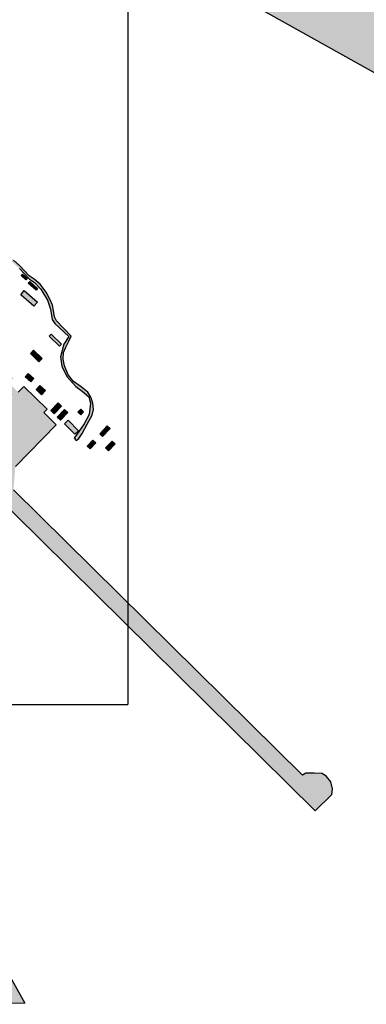
# Model space of a CAD drawing. Extents: x 565 to 10582, y -2188 to 3871.
# Drawn here: x 5448 to 6474, y -2188 to 723 of the extents above; entities that cross this region are included whole.
import ezdxf

# ---------------------------------------------------------------- set-up
doc = ezdxf.new("R2010")
doc.units = 0
doc.layers.get('0').update_dxf_attribs({"linetype": 'CONTINUOUS'})
for name, color, linetype in [('ulic1', 7, 'CONTINUOUS'), ('zdan6', 7, 'CONTINUOUS'), ('впп', 7, 'CONTINUOUS'), ('речка', 7, 'CONTINUOUS')]:
    doc.layers.add(name, color=color, linetype=linetype)

msp = doc.modelspace()

# ---------------------------------------------------------------- hatches: boundary and pattern name
at = {"layer": 'ulic1'}
msp.add_hatch(color=254, dxfattribs=at).paths.add_polyline_path([(5219.09, 207.37), (5225.99, 186.88), (5240.02, 157.4), (5263.89, 126.99), (5289.63, 105.46), (5349.51, 63.83), (5379.93, 43.7), (5417.36, 13.76), (5447.77, -12.44), (5476.78, -44.21), (5491.89, -53.93), (5510.24, -73.36), (5530.76, -106.48), (5539.4, -132.39), (5544.08, -162.99), (5552.35, -174.87), (5593.03, -213.02), (5578.69, -236.47), (5568.97, -273.18), (5572.92, -300.9), (5587.32, -332.22), (5614.32, -361.01), (5632.67, -375.05), (5652.46, -392.33), (5657.5, -410.32), (5653.9, -444.16), (5639.15, -471.88), (5609.63, -513.99), (5615.39, -520.83), (5623.31, -515.07), (5632.66, -500.31), (5648.14, -472.24), (5662.84, -446.02), (5666.12, -429.64), (5664.71, -410.92), (5659.1, -392.67), (5650.21, -378.16), (5629.61, -362.24), (5607.15, -346.33), (5591.71, -327.15), (5580.94, -300.47), (5577.2, -280.35), (5577.67, -261.16), (5584.22, -245.25), (5593.58, -227.47), (5600.84, -212.15), (5556.54, -167.29), (5551.27, -155.65), (5547.67, -136.27), (5544.9, -121.04), (5538.26, -104.7), (5526.91, -82.55), (5508.91, -58.73), (5490.9, -43.5), (5475.95, -34.09), (5462.1, -19.13), (5448.81, -4.18), (5429.7, 12.42), (5405.33, 35.68), (5384.56, 50.91), (5352.99, 71.12), (5294.01, 112.93), (5269.09, 134.25), (5245.27, 161.11), (5230.04, 189.08), (5223.29, 209.23)])
at = {"layer": 'zdan6'}
for points in [[(5456.53, -28.79), (5470.57, -41.34), (5466.46, -45.94), (5452.42, -33.39)], [(5478.01, -50.48), (5500.98, -71.54), (5496.43, -76.5), (5473.46, -55.44)], [(5461.64, -77.94), (5500.34, -111.94), (5489.71, -124.03), (5451.01, -90.03)], [(5541.3, -206.13), (5571.92, -235.69), (5566.07, -241.74), (5535.45, -212.19)], [(5489.2, -254.2), (5514.35, -278.25), (5505.03, -288), (5479.88, -263.95)], [(5472.89, -323.03), (5489.47, -337.96), (5480.86, -347.53), (5464.27, -332.61)], [(5507.71, -358.13), (5524.29, -373.61), (5512.97, -385.73), (5496.39, -370.25)], [(5540.5, -432.43), (5562.42, -409.79), (5572.19, -419.26), (5550.28, -441.89)], [(5559.18, -451.47), (5581.1, -428.83), (5590.87, -438.3), (5568.96, -460.93)], [(5628.77, -428.06), (5637.34, -436.35), (5628.62, -445.36), (5620.05, -437.06)], [(5580.75, -471.24), (5611.29, -502.5), (5622.05, -491.98), (5591.51, -460.72)], [(5685.31, -501.06), (5707.22, -477.7), (5715.48, -485.45), (5693.56, -508.81)], [(5647.94, -537.71), (5664.1, -519.74), (5673.06, -527.8), (5656.89, -545.77)], [(5702.19, -543.1), (5721.96, -522.62), (5730.51, -530.87), (5710.74, -551.35)]]:
    msp.add_hatch(color=31, dxfattribs=at).paths.add_polyline_path(points)
at = {"layer": 'впп'}
msp.add_hatch(color=9, dxfattribs=at).paths.add_polyline_path([(4539.4, 142.33), (6322.84, -1615.75), (6371.5, -1567.55), (6373.87, -1550.96), (6369.13, -1529.63), (6356.49, -1513.83), (6343.06, -1505.94), (6320.15, -1504.36), (6294.88, -1504.36), (6285.4, -1510.67), (5429.37, -666.82), (5435.24, -597.71), (5556.2, -475.01), (5519.11, -438.45), (5528.9, -428.53), (5460.39, -360.99), (5443.51, -378.1), (5415.81, -350.8), (5429.59, -336.82), (5378.68, -286.63), (5330.04, -335.98), (5380.96, -386.18), (5400.16, -366.7), (5427.85, -394), (5401.12, -421.11), (5063.62, -88.4), (5097.84, -53.69), (5038.22, 5.08), (4981.74, -52.21), (5084.28, -153.29), (5041.54, -196.65), (5135.61, -289.39), (5133.66, -298.76), (5130.26, -308.33), (5112.6, -326.85), (5130.89, -344.29), (5146.99, -327.41), (5153.24, -324.92), (5161.11, -323.22), (5168.98, -323.44), (5172.01, -325.27), (5412.05, -561.89), (5407.69, -613.23), (5391.58, -629.57), (5124.53, -366.31), (5126.2, -357.46), (5129.24, -348.33), (5130.89, -344.29), (5112.6, -326.85), (5108.77, -328.96), (5097.98, -333.39), (5089.28, -331.57), (4646.73, 104.68), (4645.54, 126.84), (4648.35, 138.99), (4646.01, 156.29), (4639.93, 171.25), (4626.84, 182.94), (4605.81, 186.21), (4586.17, 184.34), (4578.69, 179.2)])
at = {"layer": 'речка'}
msp.add_hatch(color=131, dxfattribs=at).paths.add_polyline_path([(564.53, -345.7), (631.88, -263.71), (743.15, -287.14), (825.14, -158.3), (953.98, 17.38), (1117.95, 143.3), (1325.85, 242.85), (1381.49, 403.9), (1683.09, 579.59), (1864.63, 702.57), (2072.53, 928.05), (2254.08, 1206.22), (2441.49, 1326.28), (2690.38, 1528.32), (3003.69, 1680.59), (3196.95, 1753.79), (3425.35, 1803.57), (3647.9, 1777.22), (3929, 1718.65), (4227.67, 1665.94), (4459, 1663.01), (4681.54, 1639.58), (4918.72, 1560.52), (5138.34, 1513.67), (5387.23, 1440.47), (5773.74, 1317.48), (6107.56, 1156.43), (6327.17, 1042.23), (6611.2, 884.11), (6845.45, 764.05), (7027, 661.57), (7390.09, 447.81), (7627.27, 169.63), (7627.26, -456.99), (7434, -199.31), (7208.53, 70.08), (6898.14, 316.04), (6532.11, 547.36), (6013.82, 837.24), (5703.43, 963.16), (5328.63, 1106.64), (4936.25, 1217.91), (4678.57, 1247.19), (4385.75, 1299.89), (4075.36, 1364.31), (3826.47, 1387.74), (3516.08, 1422.88), (3299.39, 1408.24), (3138.34, 1358.46), (2918.73, 1264.75), (2722.54, 1115.41), (2579.06, 995.36), (2418.01, 793.31), (2289.17, 617.62), (2107.61, 450.71), (1955.35, 345.29), (2010.98, 313.08), (2136.89, 298.44), (2233.52, 277.94), (2499.99, 198.89), (2690.32, 113.97), (2948, 61.26), (3167.61, -14.86), (3396, -149.55), (3475.07, -161.26), (3583.41, -260.82), (3659.54, -357.45), (3721.03, -421.87), (3817.66, -451.15), (3949.43, -530.21), (4098.77, -615.13), (4119.27, -697.12), (4333.02, -758.61), (4578.98, -1007.5), (4737.1, -1153.91), (4766.39, -1253.47), (4857.16, -1379.38), (5065.06, -1645.84), (5343.23, -1970.87), (5463.29, -2184.62), (579.53, -2187.83)])

# ---------------------------------------------------------------- linework, layer by layer
for p in [(5767.81, 3083.98), (768.21, -1301.52)]:
    msp.add_line(p, (5767.81, -1301.52))
at = {"layer": 'ulic1', "color": 0, "linetype": 'Continuous'}
msp.add_lwpolyline([(5447.77, -12.44), (5476.78, -44.21), (5491.89, -53.93), (5510.24, -73.36), (5530.76, -106.48), (5539.4, -132.39), (5544.08, -162.99), (5552.35, -174.87), (5593.03, -213.02), (5578.69, -236.47), (5568.97, -273.18), (5572.92, -300.9), (5587.32, -332.22), (5614.32, -361.01), (5632.67, -375.05), (5652.46, -392.33), (5657.5, -410.32), (5653.9, -444.16), (5639.15, -471.88), (5609.63, -513.99), (5615.39, -520.83), (5623.31, -515.07), (5632.66, -500.31), (5648.14, -472.24), (5662.84, -446.02), (5666.12, -429.64), (5664.71, -410.92), (5659.1, -392.67), (5650.21, -378.16), (5629.61, -362.24), (5607.15, -346.33), (5591.71, -327.15), (5580.94, -300.47), (5577.2, -280.35), (5577.67, -261.16), (5584.22, -245.25), (5593.58, -227.47), (5600.84, -212.15), (5556.54, -167.29), (5551.27, -155.65), (5547.67, -136.27), (5544.9, -121.04), (5538.26, -104.7), (5526.91, -82.55), (5508.91, -58.73), (5490.9, -43.5), (5475.95, -34.09), (5462.1, -19.13), (5448.81, -4.18), (5429.7, 12.42)], dxfattribs=at)
at = {"layer": 'zdan6', "color": 0, "linetype": 'Continuous'}
for points in [[(5456.53, -28.79), (5470.57, -41.34), (5466.46, -45.94), (5452.42, -33.39)], [(5478.01, -50.48), (5500.98, -71.54), (5496.43, -76.5), (5473.46, -55.44)], [(5461.64, -77.94), (5500.34, -111.94), (5489.71, -124.03), (5451.01, -90.03)], [(5541.3, -206.13), (5571.92, -235.69), (5566.07, -241.74), (5535.45, -212.19)], [(5489.2, -254.2), (5514.35, -278.25), (5505.03, -288), (5479.88, -263.95)], [(5472.89, -323.03), (5489.47, -337.96), (5480.86, -347.53), (5464.27, -332.61)], [(5507.71, -358.13), (5524.29, -373.61), (5512.97, -385.73), (5496.39, -370.25)], [(5540.5, -432.43), (5562.42, -409.79), (5572.19, -419.26), (5550.28, -441.89)], [(5559.18, -451.47), (5581.1, -428.83), (5590.87, -438.3), (5568.96, -460.93)], [(5628.77, -428.06), (5637.34, -436.35), (5628.62, -445.36), (5620.05, -437.06)], [(5580.75, -471.24), (5611.29, -502.5), (5622.05, -491.98), (5591.51, -460.72)], [(5685.31, -501.06), (5707.22, -477.7), (5715.48, -485.45), (5693.56, -508.81)], [(5647.94, -537.71), (5664.1, -519.74), (5673.06, -527.8), (5656.89, -545.77)], [(5702.19, -543.1), (5721.96, -522.62), (5730.51, -530.87), (5710.74, -551.35)]]:
    msp.add_lwpolyline(points, close=True, dxfattribs=at)
at = {"layer": 'впп', "color": 0, "linetype": 'Continuous'}
for points in [[(4539.4, 142.33), (6322.84, -1615.75), (6371.5, -1567.55), (6373.87, -1550.96), (6369.13, -1529.63), (6356.49, -1513.83), (6343.06, -1505.94), (6320.15, -1504.36), (6294.88, -1504.36), (6285.4, -1510.67), (5429.37, -666.82)], [(5435.24, -597.71), (5556.2, -475.01), (5519.11, -438.45), (5528.9, -428.53), (5460.39, -360.99), (5443.51, -378.1)]]:
    msp.add_lwpolyline(points, dxfattribs=at)
at = {"layer": 'речка', "color": 0, "linetype": 'Continuous'}
for points in [[(6532.11, 547.36), (6013.82, 837.24)], [(3475.07, -161.26), (3583.41, -260.82), (3659.54, -357.45), (3721.03, -421.87), (3817.66, -451.15), (3949.43, -530.21), (4098.77, -615.13), (4119.27, -697.12), (4333.02, -758.61), (4578.98, -1007.5), (4737.1, -1153.91), (4766.39, -1253.47), (4857.16, -1379.38), (5065.06, -1645.84), (5343.23, -1970.87), (5463.29, -2184.62), (579.53, -2187.83)]]:
    msp.add_lwpolyline(points, dxfattribs=at)

doc.saveas('drawing.dxf')
